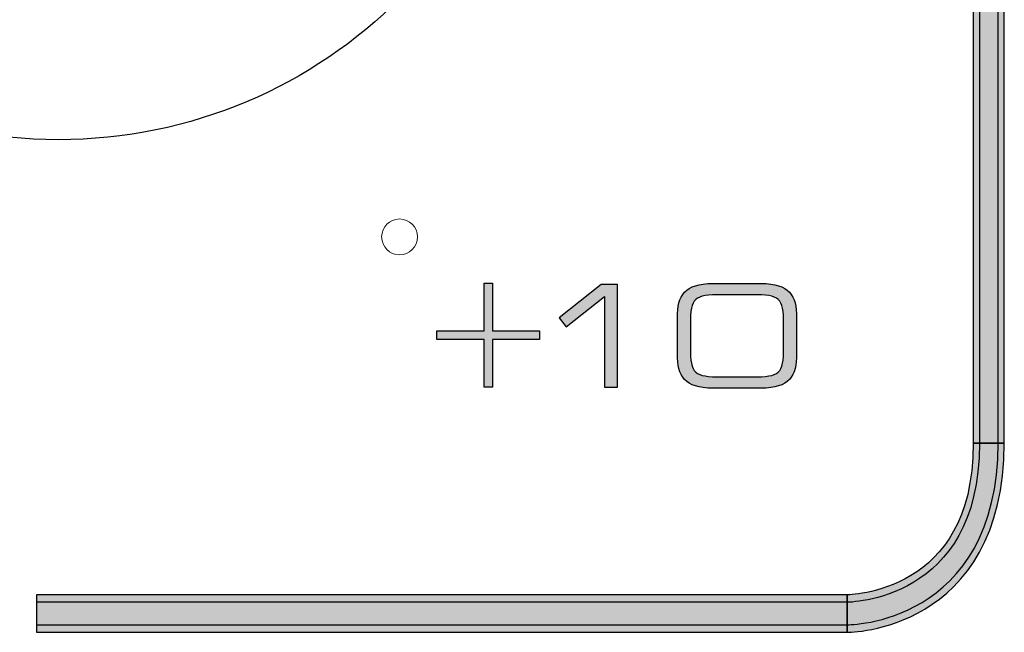
# Model space of a CAD drawing. Units: millimetres. Extents: x -947 to 680, y 488 to 1635.
# Drawn here: x -360 to -346, y 1236 to 1244 of the extents above; entities that cross this region are included whole.
import ezdxf

# ---------------------------------------------------------------- set-up
doc = ezdxf.new("R2010")
doc.units = ezdxf.units.MM

msp = doc.modelspace()

# ---------------------------------------------------------------- hatches: boundary and pattern name
at = {"transparency": 33554687}
h = msp.add_hatch(color=256, dxfattribs=at)
h.dxf.hatch_style = 2
edge = h.paths.add_edge_path()
edge.add_spline(control_points=[(-352.395, 1264.478), (-352.395, 1264.478), (-348.572, 1264.478), (-348.572, 1264.478), (-348.572, 1264.478), (-348.572, 1263.954), (-348.572, 1263.954), (-348.572, 1263.954), (-352.395, 1263.954), (-352.395, 1263.954), (-352.395, 1263.954), (-352.395, 1264.478), (-352.395, 1264.478)], knot_values=[0, 0, 0, 0, 1, 1, 1, 2, 2, 2, 3, 3, 3, 4, 4, 4, 4], degree=3, periodic=0)
edge = h.paths.add_edge_path()
edge.add_spline(control_points=[(-348.572, 1263.954), (-348.572, 1263.954), (-348.572, 1264.478), (-348.572, 1264.478), (-348.572, 1264.478), (-348.572, 1264.478), (-348.572, 1264.478), (-348.572, 1264.478), (-348.378, 1264.47), (-348.378, 1264.47), (-348.378, 1264.47), (-348.195, 1264.449), (-348.195, 1264.449), (-348.195, 1264.449), (-348.023, 1264.413), (-348.023, 1264.413), (-348.023, 1264.413), (-347.86, 1264.366), (-347.86, 1264.366), (-347.86, 1264.366), (-347.708, 1264.306), (-347.708, 1264.306), (-347.708, 1264.306), (-347.565, 1264.234), (-347.565, 1264.234), (-347.565, 1264.234), (-347.432, 1264.153), (-347.432, 1264.153), (-347.432, 1264.153), (-347.309, 1264.063), (-347.309, 1264.063), (-347.309, 1264.063), (-347.196, 1263.964), (-347.196, 1263.964), (-347.196, 1263.964), (-347.092, 1263.859), (-347.092, 1263.859), (-347.092, 1263.859), (-346.997, 1263.747), (-346.997, 1263.747), (-346.997, 1263.747), (-346.911, 1263.632), (-346.911, 1263.632), (-346.911, 1263.632), (-346.834, 1263.513), (-346.834, 1263.513), (-346.834, 1263.513), (-346.765, 1263.391), (-346.765, 1263.391), (-346.765, 1263.391), (-346.703, 1263.268), (-346.703, 1263.268), (-346.703, 1263.268), (-346.648, 1263.145), (-346.648, 1263.145), (-346.648, 1263.145), (-346.6, 1263.022), (-346.6, 1263.022), (-346.6, 1263.022), (-346.559, 1262.901), (-346.559, 1262.901), (-346.559, 1262.901), (-346.522, 1262.782), (-346.522, 1262.782), (-346.522, 1262.782), (-346.491, 1262.666), (-346.491, 1262.666), (-346.491, 1262.666), (-346.465, 1262.555), (-346.465, 1262.555), (-346.465, 1262.555), (-346.444, 1262.449), (-346.444, 1262.449), (-346.444, 1262.449), (-346.426, 1262.348), (-346.426, 1262.348), (-346.426, 1262.348), (-346.412, 1262.253), (-346.412, 1262.253), (-346.412, 1262.253), (-346.401, 1262.167), (-346.401, 1262.167), (-346.401, 1262.167), (-346.392, 1262.089), (-346.392, 1262.089), (-346.392, 1262.089), (-346.386, 1262.019), (-346.386, 1262.019), (-346.386, 1262.019), (-346.382, 1261.959), (-346.382, 1261.959), (-346.382, 1261.959), (-346.38, 1261.911), (-346.38, 1261.911), (-346.38, 1261.911), (-346.379, 1261.876), (-346.379, 1261.876), (-346.379, 1261.876), (-346.378, 1261.853), (-346.378, 1261.853), (-346.378, 1261.853), (-346.378, 1261.839), (-346.378, 1261.839), (-346.378, 1261.839), (-346.812, 1261.839), (-346.812, 1261.839), (-346.812, 1261.839), (-346.812, 1261.838), (-346.812, 1261.838), (-346.812, 1261.838), (-346.812, 1261.855), (-346.812, 1261.855), (-346.812, 1261.855), (-346.814, 1261.884), (-346.814, 1261.884), (-346.814, 1261.884), (-346.815, 1261.923), (-346.815, 1261.923), (-346.815, 1261.923), (-346.819, 1261.97), (-346.819, 1261.97), (-346.819, 1261.97), (-346.824, 1262.027), (-346.824, 1262.027), (-346.824, 1262.027), (-346.831, 1262.094), (-346.831, 1262.094), (-346.831, 1262.094), (-346.84, 1262.167), (-346.84, 1262.167), (-346.84, 1262.167), (-346.852, 1262.247), (-346.852, 1262.247), (-346.852, 1262.247), (-346.867, 1262.332), (-346.867, 1262.332), (-346.867, 1262.332), (-346.886, 1262.422), (-346.886, 1262.422), (-346.886, 1262.422), (-346.907, 1262.516), (-346.907, 1262.516), (-346.907, 1262.516), (-346.933, 1262.612), (-346.933, 1262.612), (-346.933, 1262.612), (-346.963, 1262.71), (-346.963, 1262.71), (-346.963, 1262.71), (-346.997, 1262.81), (-346.997, 1262.81), (-346.997, 1262.81), (-347.036, 1262.91), (-347.036, 1262.91), (-347.036, 1262.91), (-347.08, 1263.009), (-347.08, 1263.009), (-347.08, 1263.009), (-347.129, 1263.107), (-347.129, 1263.107), (-347.129, 1263.107), (-347.184, 1263.203), (-347.184, 1263.203), (-347.184, 1263.203), (-347.244, 1263.296), (-347.244, 1263.296), (-347.244, 1263.296), (-347.31, 1263.385), (-347.31, 1263.385), (-347.31, 1263.385), (-347.383, 1263.471), (-347.383, 1263.471), (-347.383, 1263.471), (-347.463, 1263.551), (-347.463, 1263.551), (-347.463, 1263.551), (-347.549, 1263.627), (-347.549, 1263.627), (-347.549, 1263.627), (-347.643, 1263.696), (-347.643, 1263.696), (-347.643, 1263.696), (-347.746, 1263.759), (-347.746, 1263.759), (-347.746, 1263.759), (-347.857, 1263.815), (-347.857, 1263.815), (-347.857, 1263.815), (-347.979, 1263.862), (-347.979, 1263.862), (-347.979, 1263.862), (-348.11, 1263.901), (-348.11, 1263.901), (-348.11, 1263.901), (-348.252, 1263.93), (-348.252, 1263.93), (-348.252, 1263.93), (-348.406, 1263.948), (-348.406, 1263.948), (-348.406, 1263.948), (-348.572, 1263.954), (-348.572, 1263.954), (-348.572, 1263.954), (-348.572, 1263.954), (-348.572, 1263.954), (-348.572, 1263.954), (-348.572, 1263.954), (-348.572, 1263.954)], knot_values=[0, 0, 0, 0, 1, 1, 1, 2, 2, 2, 3, 3, 3, 4, 4, 4, 5, 5, 5, 6, 6, 6, 7, 7, 7, 8, 8, 8, 9, 9, 9, 10, 10, 10, 11, 11, 11, 12, 12, 12, 13, 13, 13, 14, 14, 14, 15, 15, 15, 16, 16, 16, 17, 17, 17, 18, 18, 18, 19, 19, 19, 20, 20, 20, 21, 21, 21, 22, 22, 22, 23, 23, 23, 24, 24, 24, 25, 25, 25, 26, 26, 26, 27, 27, 27, 28, 28, 28, 29, 29, 29, 30, 30, 30, 31, 31, 31, 32, 32, 32, 33, 33, 33, 34, 34, 34, 35, 35, 35, 36, 36, 36, 37, 37, 37, 38, 38, 38, 39, 39, 39, 40, 40, 40, 41, 41, 41, 42, 42, 42, 43, 43, 43, 44, 44, 44, 45, 45, 45, 46, 46, 46, 47, 47, 47, 48, 48, 48, 49, 49, 49, 50, 50, 50, 51, 51, 51, 52, 52, 52, 53, 53, 53, 54, 54, 54, 55, 55, 55, 56, 56, 56, 57, 57, 57, 58, 58, 58, 59, 59, 59, 60, 60, 60, 61, 61, 61, 62, 62, 62, 63, 63, 63, 64, 64, 64, 65, 65, 65, 66, 66, 66, 67, 67, 67, 68, 68, 68, 69, 69, 69, 69], degree=3, periodic=0)
edge = h.paths.add_edge_path()
edge.add_spline(control_points=[(-346.378, 1261.839), (-346.378, 1261.839), (-346.378, 1238.456), (-346.378, 1238.456), (-346.378, 1238.456), (-346.812, 1238.456), (-346.812, 1238.456), (-346.812, 1238.456), (-346.812, 1261.839), (-346.812, 1261.839), (-346.812, 1261.839), (-346.378, 1261.839), (-346.378, 1261.839), (-346.378, 1261.839), (-346.378, 1261.839), (-346.378, 1261.839)], knot_values=[0, 0, 0, 0, 1, 1, 1, 2, 2, 2, 3, 3, 3, 4, 4, 4, 5, 5, 5, 5], degree=3, periodic=0)
edge = h.paths.add_edge_path()
edge.add_spline(control_points=[(-346.812, 1238.456), (-346.812, 1238.456), (-346.378, 1238.456), (-346.378, 1238.456), (-346.378, 1238.456), (-346.378, 1238.456), (-346.378, 1238.456), (-346.378, 1238.456), (-346.384, 1238.224), (-346.384, 1238.224), (-346.384, 1238.224), (-346.402, 1238.003), (-346.402, 1238.003), (-346.402, 1238.003), (-346.431, 1237.796), (-346.431, 1237.796), (-346.431, 1237.796), (-346.471, 1237.6), (-346.471, 1237.6), (-346.471, 1237.6), (-346.522, 1237.416), (-346.522, 1237.416), (-346.522, 1237.416), (-346.58, 1237.245), (-346.58, 1237.245), (-346.58, 1237.245), (-346.648, 1237.085), (-346.648, 1237.085), (-346.648, 1237.085), (-346.724, 1236.937), (-346.724, 1236.937), (-346.724, 1236.937), (-346.805, 1236.801), (-346.805, 1236.801), (-346.805, 1236.801), (-346.893, 1236.676), (-346.893, 1236.676), (-346.893, 1236.676), (-346.985, 1236.562), (-346.985, 1236.562), (-346.985, 1236.562), (-347.082, 1236.458), (-347.082, 1236.458), (-347.082, 1236.458), (-347.181, 1236.365), (-347.181, 1236.365), (-347.181, 1236.365), (-347.282, 1236.282), (-347.282, 1236.282), (-347.282, 1236.282), (-347.384, 1236.208), (-347.384, 1236.208), (-347.384, 1236.208), (-347.486, 1236.142), (-347.486, 1236.142), (-347.486, 1236.142), (-347.588, 1236.084), (-347.588, 1236.084), (-347.588, 1236.084), (-347.689, 1236.034), (-347.689, 1236.034), (-347.689, 1236.034), (-347.788, 1235.991), (-347.788, 1235.991), (-347.788, 1235.991), (-347.884, 1235.954), (-347.884, 1235.954), (-347.884, 1235.954), (-347.976, 1235.922), (-347.976, 1235.922), (-347.976, 1235.922), (-348.065, 1235.896), (-348.065, 1235.896), (-348.065, 1235.896), (-348.149, 1235.875), (-348.149, 1235.875), (-348.149, 1235.875), (-348.227, 1235.858), (-348.227, 1235.858), (-348.227, 1235.858), (-348.299, 1235.845), (-348.299, 1235.845), (-348.299, 1235.845), (-348.364, 1235.835), (-348.364, 1235.835), (-348.364, 1235.835), (-348.422, 1235.828), (-348.422, 1235.828), (-348.422, 1235.828), (-348.471, 1235.823), (-348.471, 1235.823), (-348.471, 1235.823), (-348.511, 1235.82), (-348.511, 1235.82), (-348.511, 1235.82), (-348.541, 1235.818), (-348.541, 1235.818), (-348.541, 1235.818), (-348.561, 1235.817), (-348.561, 1235.817), (-348.561, 1235.817), (-348.572, 1235.817), (-348.572, 1235.817), (-348.572, 1235.817), (-348.572, 1236.341), (-348.572, 1236.341), (-348.572, 1236.341), (-348.571, 1236.34), (-348.571, 1236.34), (-348.571, 1236.34), (-348.558, 1236.341), (-348.558, 1236.341), (-348.558, 1236.341), (-348.535, 1236.342), (-348.535, 1236.342), (-348.535, 1236.342), (-348.503, 1236.344), (-348.503, 1236.344), (-348.503, 1236.344), (-348.462, 1236.349), (-348.462, 1236.349), (-348.462, 1236.349), (-348.414, 1236.355), (-348.414, 1236.355), (-348.414, 1236.355), (-348.36, 1236.363), (-348.36, 1236.363), (-348.36, 1236.363), (-348.299, 1236.374), (-348.299, 1236.374), (-348.299, 1236.374), (-348.233, 1236.388), (-348.233, 1236.388), (-348.233, 1236.388), (-348.162, 1236.406), (-348.162, 1236.406), (-348.162, 1236.406), (-348.087, 1236.429), (-348.087, 1236.429), (-348.087, 1236.429), (-348.009, 1236.455), (-348.009, 1236.455), (-348.009, 1236.455), (-347.929, 1236.486), (-347.929, 1236.486), (-347.929, 1236.486), (-347.847, 1236.522), (-347.847, 1236.522), (-347.847, 1236.522), (-347.764, 1236.563), (-347.764, 1236.563), (-347.764, 1236.563), (-347.681, 1236.61), (-347.681, 1236.61), (-347.681, 1236.61), (-347.598, 1236.663), (-347.598, 1236.663), (-347.598, 1236.663), (-347.517, 1236.722), (-347.517, 1236.722), (-347.517, 1236.722), (-347.437, 1236.788), (-347.437, 1236.788), (-347.437, 1236.788), (-347.36, 1236.86), (-347.36, 1236.86), (-347.36, 1236.86), (-347.285, 1236.94), (-347.285, 1236.94), (-347.285, 1236.94), (-347.214, 1237.028), (-347.214, 1237.028), (-347.214, 1237.028), (-347.148, 1237.123), (-347.148, 1237.123), (-347.148, 1237.123), (-347.085, 1237.227), (-347.085, 1237.227), (-347.085, 1237.227), (-347.027, 1237.34), (-347.027, 1237.34), (-347.027, 1237.34), (-346.975, 1237.464), (-346.975, 1237.464), (-346.975, 1237.464), (-346.929, 1237.598), (-346.929, 1237.598), (-346.929, 1237.598), (-346.889, 1237.743), (-346.889, 1237.743), (-346.889, 1237.743), (-346.857, 1237.902), (-346.857, 1237.902), (-346.857, 1237.902), (-346.833, 1238.072), (-346.833, 1238.072), (-346.833, 1238.072), (-346.818, 1238.257), (-346.818, 1238.257), (-346.818, 1238.257), (-346.812, 1238.456), (-346.812, 1238.456), (-346.812, 1238.456), (-346.812, 1238.456), (-346.812, 1238.456), (-346.812, 1238.456), (-346.812, 1238.456), (-346.812, 1238.456)], knot_values=[0, 0, 0, 0, 1, 1, 1, 2, 2, 2, 3, 3, 3, 4, 4, 4, 5, 5, 5, 6, 6, 6, 7, 7, 7, 8, 8, 8, 9, 9, 9, 10, 10, 10, 11, 11, 11, 12, 12, 12, 13, 13, 13, 14, 14, 14, 15, 15, 15, 16, 16, 16, 17, 17, 17, 18, 18, 18, 19, 19, 19, 20, 20, 20, 21, 21, 21, 22, 22, 22, 23, 23, 23, 24, 24, 24, 25, 25, 25, 26, 26, 26, 27, 27, 27, 28, 28, 28, 29, 29, 29, 30, 30, 30, 31, 31, 31, 32, 32, 32, 33, 33, 33, 34, 34, 34, 35, 35, 35, 36, 36, 36, 37, 37, 37, 38, 38, 38, 39, 39, 39, 40, 40, 40, 41, 41, 41, 42, 42, 42, 43, 43, 43, 44, 44, 44, 45, 45, 45, 46, 46, 46, 47, 47, 47, 48, 48, 48, 49, 49, 49, 50, 50, 50, 51, 51, 51, 52, 52, 52, 53, 53, 53, 54, 54, 54, 55, 55, 55, 56, 56, 56, 57, 57, 57, 58, 58, 58, 59, 59, 59, 60, 60, 60, 61, 61, 61, 62, 62, 62, 63, 63, 63, 64, 64, 64, 65, 65, 65, 66, 66, 66, 67, 67, 67, 68, 68, 68, 69, 69, 69, 69], degree=3, periodic=0)
edge = h.paths.add_edge_path()
edge.add_spline(control_points=[(-348.572, 1235.817), (-348.572, 1235.817), (-359.889, 1235.817), (-359.889, 1235.817), (-359.889, 1235.817), (-359.889, 1236.341), (-359.889, 1236.341), (-359.889, 1236.341), (-348.572, 1236.341), (-348.572, 1236.341), (-348.572, 1236.341), (-348.572, 1236.341), (-348.572, 1236.341), (-348.572, 1236.341), (-348.572, 1235.817), (-348.572, 1235.817), (-348.572, 1235.817), (-348.572, 1235.817), (-348.572, 1235.817)], knot_values=[0, 0, 0, 0, 1, 1, 1, 2, 2, 2, 3, 3, 3, 4, 4, 4, 5, 5, 5, 6, 6, 6, 6], degree=3, periodic=0)
h = msp.add_hatch(color=256, dxfattribs=at)
h.dxf.hatch_style = 2
edge = h.paths.add_edge_path()
edge.add_spline(control_points=[(-352.395, 1264.374), (-352.395, 1264.374), (-348.572, 1264.374), (-348.572, 1264.374), (-348.572, 1264.374), (-348.572, 1264.059), (-348.572, 1264.059), (-348.572, 1264.059), (-352.395, 1264.059), (-352.395, 1264.059), (-352.395, 1264.059), (-352.395, 1264.374), (-352.395, 1264.374)], knot_values=[0, 0, 0, 0, 1, 1, 1, 2, 2, 2, 3, 3, 3, 4, 4, 4, 4], degree=3, periodic=0)
edge = h.paths.add_edge_path()
edge.add_spline(control_points=[(-348.572, 1264.059), (-348.572, 1264.059), (-348.572, 1264.374), (-348.572, 1264.374), (-348.572, 1264.374), (-348.572, 1264.374), (-348.572, 1264.374), (-348.572, 1264.374), (-348.384, 1264.366), (-348.384, 1264.366), (-348.384, 1264.366), (-348.207, 1264.345), (-348.207, 1264.345), (-348.207, 1264.345), (-348.04, 1264.311), (-348.04, 1264.311), (-348.04, 1264.311), (-347.884, 1264.265), (-347.884, 1264.265), (-347.884, 1264.265), (-347.737, 1264.208), (-347.737, 1264.208), (-347.737, 1264.208), (-347.601, 1264.14), (-347.601, 1264.14), (-347.601, 1264.14), (-347.474, 1264.062), (-347.474, 1264.062), (-347.474, 1264.062), (-347.357, 1263.976), (-347.357, 1263.976), (-347.357, 1263.976), (-347.249, 1263.882), (-347.249, 1263.882), (-347.249, 1263.882), (-347.15, 1263.781), (-347.15, 1263.781), (-347.15, 1263.781), (-347.06, 1263.675), (-347.06, 1263.675), (-347.06, 1263.675), (-346.978, 1263.565), (-346.978, 1263.565), (-346.978, 1263.565), (-346.904, 1263.451), (-346.904, 1263.451), (-346.904, 1263.451), (-346.837, 1263.334), (-346.837, 1263.334), (-346.837, 1263.334), (-346.778, 1263.217), (-346.778, 1263.217), (-346.778, 1263.217), (-346.725, 1263.098), (-346.725, 1263.098), (-346.725, 1263.098), (-346.679, 1262.98), (-346.679, 1262.98), (-346.679, 1262.98), (-346.639, 1262.863), (-346.639, 1262.863), (-346.639, 1262.863), (-346.604, 1262.748), (-346.604, 1262.748), (-346.604, 1262.748), (-346.574, 1262.636), (-346.574, 1262.636), (-346.574, 1262.636), (-346.549, 1262.529), (-346.549, 1262.529), (-346.549, 1262.529), (-346.528, 1262.426), (-346.528, 1262.426), (-346.528, 1262.426), (-346.511, 1262.328), (-346.511, 1262.328), (-346.511, 1262.328), (-346.497, 1262.236), (-346.497, 1262.236), (-346.497, 1262.236), (-346.487, 1262.152), (-346.487, 1262.152), (-346.487, 1262.152), (-346.479, 1262.077), (-346.479, 1262.077), (-346.479, 1262.077), (-346.472, 1262.01), (-346.472, 1262.01), (-346.472, 1262.01), (-346.469, 1261.952), (-346.469, 1261.952), (-346.469, 1261.952), (-346.466, 1261.906), (-346.466, 1261.906), (-346.466, 1261.906), (-346.465, 1261.872), (-346.465, 1261.872), (-346.465, 1261.872), (-346.465, 1261.85), (-346.465, 1261.85), (-346.465, 1261.85), (-346.465, 1261.839), (-346.465, 1261.839), (-346.465, 1261.839), (-346.725, 1261.839), (-346.725, 1261.839), (-346.725, 1261.839), (-346.725, 1261.841), (-346.725, 1261.841), (-346.725, 1261.841), (-346.726, 1261.859), (-346.726, 1261.859), (-346.726, 1261.859), (-346.727, 1261.889), (-346.727, 1261.889), (-346.727, 1261.889), (-346.729, 1261.93), (-346.729, 1261.93), (-346.729, 1261.93), (-346.733, 1261.98), (-346.733, 1261.98), (-346.733, 1261.98), (-346.738, 1262.039), (-346.738, 1262.039), (-346.738, 1262.039), (-346.745, 1262.108), (-346.745, 1262.108), (-346.745, 1262.108), (-346.755, 1262.184), (-346.755, 1262.184), (-346.755, 1262.184), (-346.767, 1262.267), (-346.767, 1262.267), (-346.767, 1262.267), (-346.782, 1262.355), (-346.782, 1262.355), (-346.782, 1262.355), (-346.802, 1262.448), (-346.802, 1262.448), (-346.802, 1262.448), (-346.824, 1262.546), (-346.824, 1262.546), (-346.824, 1262.546), (-346.851, 1262.646), (-346.851, 1262.646), (-346.851, 1262.646), (-346.882, 1262.748), (-346.882, 1262.748), (-346.882, 1262.748), (-346.918, 1262.852), (-346.918, 1262.852), (-346.918, 1262.852), (-346.959, 1262.957), (-346.959, 1262.957), (-346.959, 1262.957), (-347.005, 1263.061), (-347.005, 1263.061), (-347.005, 1263.061), (-347.057, 1263.164), (-347.057, 1263.164), (-347.057, 1263.164), (-347.114, 1263.265), (-347.114, 1263.265), (-347.114, 1263.265), (-347.178, 1263.363), (-347.178, 1263.363), (-347.178, 1263.363), (-347.248, 1263.458), (-347.248, 1263.458), (-347.248, 1263.458), (-347.325, 1263.548), (-347.325, 1263.548), (-347.325, 1263.548), (-347.409, 1263.634), (-347.409, 1263.634), (-347.409, 1263.634), (-347.501, 1263.714), (-347.501, 1263.714), (-347.501, 1263.714), (-347.601, 1263.787), (-347.601, 1263.787), (-347.601, 1263.787), (-347.71, 1263.854), (-347.71, 1263.854), (-347.71, 1263.854), (-347.828, 1263.912), (-347.828, 1263.912), (-347.828, 1263.912), (-347.955, 1263.963), (-347.955, 1263.963), (-347.955, 1263.963), (-348.093, 1264.003), (-348.093, 1264.003), (-348.093, 1264.003), (-348.241, 1264.033), (-348.241, 1264.033), (-348.241, 1264.033), (-348.401, 1264.052), (-348.401, 1264.052), (-348.401, 1264.052), (-348.572, 1264.059), (-348.572, 1264.059), (-348.572, 1264.059), (-348.572, 1264.059), (-348.572, 1264.059), (-348.572, 1264.059), (-348.572, 1264.059), (-348.572, 1264.059)], knot_values=[0, 0, 0, 0, 1, 1, 1, 2, 2, 2, 3, 3, 3, 4, 4, 4, 5, 5, 5, 6, 6, 6, 7, 7, 7, 8, 8, 8, 9, 9, 9, 10, 10, 10, 11, 11, 11, 12, 12, 12, 13, 13, 13, 14, 14, 14, 15, 15, 15, 16, 16, 16, 17, 17, 17, 18, 18, 18, 19, 19, 19, 20, 20, 20, 21, 21, 21, 22, 22, 22, 23, 23, 23, 24, 24, 24, 25, 25, 25, 26, 26, 26, 27, 27, 27, 28, 28, 28, 29, 29, 29, 30, 30, 30, 31, 31, 31, 32, 32, 32, 33, 33, 33, 34, 34, 34, 35, 35, 35, 36, 36, 36, 37, 37, 37, 38, 38, 38, 39, 39, 39, 40, 40, 40, 41, 41, 41, 42, 42, 42, 43, 43, 43, 44, 44, 44, 45, 45, 45, 46, 46, 46, 47, 47, 47, 48, 48, 48, 49, 49, 49, 50, 50, 50, 51, 51, 51, 52, 52, 52, 53, 53, 53, 54, 54, 54, 55, 55, 55, 56, 56, 56, 57, 57, 57, 58, 58, 58, 59, 59, 59, 60, 60, 60, 61, 61, 61, 62, 62, 62, 63, 63, 63, 64, 64, 64, 65, 65, 65, 66, 66, 66, 67, 67, 67, 68, 68, 68, 69, 69, 69, 69], degree=3, periodic=0)
edge = h.paths.add_edge_path()
edge.add_spline(control_points=[(-346.465, 1261.839), (-346.465, 1261.839), (-346.465, 1238.456), (-346.465, 1238.456), (-346.465, 1238.456), (-346.726, 1238.456), (-346.726, 1238.456), (-346.726, 1238.456), (-346.725, 1261.839), (-346.725, 1261.839), (-346.725, 1261.839), (-346.465, 1261.839), (-346.465, 1261.839), (-346.465, 1261.839), (-346.465, 1261.839), (-346.465, 1261.839)], knot_values=[0, 0, 0, 0, 1, 1, 1, 2, 2, 2, 3, 3, 3, 4, 4, 4, 5, 5, 5, 5], degree=3, periodic=0)
edge = h.paths.add_edge_path()
edge.add_spline(control_points=[(-346.726, 1238.456), (-346.726, 1238.456), (-346.465, 1238.456), (-346.465, 1238.456), (-346.465, 1238.456), (-346.465, 1238.456), (-346.465, 1238.456), (-346.465, 1238.456), (-346.47, 1238.23), (-346.47, 1238.23), (-346.47, 1238.23), (-346.488, 1238.017), (-346.488, 1238.017), (-346.488, 1238.017), (-346.516, 1237.817), (-346.516, 1237.817), (-346.516, 1237.817), (-346.555, 1237.628), (-346.555, 1237.628), (-346.555, 1237.628), (-346.603, 1237.452), (-346.603, 1237.452), (-346.603, 1237.452), (-346.659, 1237.288), (-346.659, 1237.288), (-346.659, 1237.288), (-346.724, 1237.136), (-346.724, 1237.136), (-346.724, 1237.136), (-346.795, 1236.994), (-346.795, 1236.994), (-346.795, 1236.994), (-346.874, 1236.865), (-346.874, 1236.865), (-346.874, 1236.865), (-346.957, 1236.746), (-346.957, 1236.746), (-346.957, 1236.746), (-347.045, 1236.637), (-347.045, 1236.637), (-347.045, 1236.637), (-347.137, 1236.538), (-347.137, 1236.538), (-347.137, 1236.538), (-347.232, 1236.45), (-347.232, 1236.45), (-347.232, 1236.45), (-347.329, 1236.37), (-347.329, 1236.37), (-347.329, 1236.37), (-347.427, 1236.299), (-347.427, 1236.299), (-347.427, 1236.299), (-347.525, 1236.235), (-347.525, 1236.235), (-347.525, 1236.235), (-347.623, 1236.18), (-347.623, 1236.18), (-347.623, 1236.18), (-347.721, 1236.131), (-347.721, 1236.131), (-347.721, 1236.131), (-347.816, 1236.09), (-347.816, 1236.09), (-347.816, 1236.09), (-347.909, 1236.054), (-347.909, 1236.054), (-347.909, 1236.054), (-347.998, 1236.023), (-347.998, 1236.023), (-347.998, 1236.023), (-348.084, 1235.998), (-348.084, 1235.998), (-348.084, 1235.998), (-348.165, 1235.977), (-348.165, 1235.977), (-348.165, 1235.977), (-348.241, 1235.961), (-348.241, 1235.961), (-348.241, 1235.961), (-348.311, 1235.948), (-348.311, 1235.948), (-348.311, 1235.948), (-348.374, 1235.938), (-348.374, 1235.938), (-348.374, 1235.938), (-348.43, 1235.932), (-348.43, 1235.932), (-348.43, 1235.932), (-348.477, 1235.927), (-348.477, 1235.927), (-348.477, 1235.927), (-348.516, 1235.924), (-348.516, 1235.924), (-348.516, 1235.924), (-348.544, 1235.922), (-348.544, 1235.922), (-348.544, 1235.922), (-348.563, 1235.922), (-348.563, 1235.922), (-348.563, 1235.922), (-348.572, 1235.921), (-348.572, 1235.921), (-348.572, 1235.921), (-348.572, 1236.236), (-348.572, 1236.236), (-348.572, 1236.236), (-348.569, 1236.236), (-348.569, 1236.236), (-348.569, 1236.236), (-348.555, 1236.237), (-348.555, 1236.237), (-348.555, 1236.237), (-348.53, 1236.238), (-348.53, 1236.238), (-348.53, 1236.238), (-348.496, 1236.24), (-348.496, 1236.24), (-348.496, 1236.24), (-348.454, 1236.245), (-348.454, 1236.245), (-348.454, 1236.245), (-348.405, 1236.251), (-348.405, 1236.251), (-348.405, 1236.251), (-348.348, 1236.259), (-348.348, 1236.259), (-348.348, 1236.259), (-348.284, 1236.271), (-348.284, 1236.271), (-348.284, 1236.271), (-348.216, 1236.286), (-348.216, 1236.286), (-348.216, 1236.286), (-348.142, 1236.305), (-348.142, 1236.305), (-348.142, 1236.305), (-348.065, 1236.327), (-348.065, 1236.327), (-348.065, 1236.327), (-347.984, 1236.355), (-347.984, 1236.355), (-347.984, 1236.355), (-347.9, 1236.387), (-347.9, 1236.387), (-347.9, 1236.387), (-347.815, 1236.425), (-347.815, 1236.425), (-347.815, 1236.425), (-347.729, 1236.467), (-347.729, 1236.467), (-347.729, 1236.467), (-347.642, 1236.516), (-347.642, 1236.516), (-347.642, 1236.516), (-347.555, 1236.572), (-347.555, 1236.572), (-347.555, 1236.572), (-347.47, 1236.634), (-347.47, 1236.634), (-347.47, 1236.634), (-347.386, 1236.703), (-347.386, 1236.703), (-347.386, 1236.703), (-347.304, 1236.78), (-347.304, 1236.78), (-347.304, 1236.78), (-347.226, 1236.865), (-347.226, 1236.865), (-347.226, 1236.865), (-347.15, 1236.957), (-347.15, 1236.957), (-347.15, 1236.957), (-347.079, 1237.059), (-347.079, 1237.059), (-347.079, 1237.059), (-347.013, 1237.169), (-347.013, 1237.169), (-347.013, 1237.169), (-346.952, 1237.29), (-346.952, 1237.29), (-346.952, 1237.29), (-346.896, 1237.42), (-346.896, 1237.42), (-346.896, 1237.42), (-346.847, 1237.562), (-346.847, 1237.562), (-346.847, 1237.562), (-346.806, 1237.715), (-346.806, 1237.715), (-346.806, 1237.715), (-346.772, 1237.88), (-346.772, 1237.88), (-346.772, 1237.88), (-346.747, 1238.059), (-346.747, 1238.059), (-346.747, 1238.059), (-346.731, 1238.251), (-346.731, 1238.251), (-346.731, 1238.251), (-346.726, 1238.456), (-346.726, 1238.456), (-346.726, 1238.456), (-346.726, 1238.456), (-346.726, 1238.456), (-346.726, 1238.456), (-346.726, 1238.456), (-346.726, 1238.456)], knot_values=[0, 0, 0, 0, 1, 1, 1, 2, 2, 2, 3, 3, 3, 4, 4, 4, 5, 5, 5, 6, 6, 6, 7, 7, 7, 8, 8, 8, 9, 9, 9, 10, 10, 10, 11, 11, 11, 12, 12, 12, 13, 13, 13, 14, 14, 14, 15, 15, 15, 16, 16, 16, 17, 17, 17, 18, 18, 18, 19, 19, 19, 20, 20, 20, 21, 21, 21, 22, 22, 22, 23, 23, 23, 24, 24, 24, 25, 25, 25, 26, 26, 26, 27, 27, 27, 28, 28, 28, 29, 29, 29, 30, 30, 30, 31, 31, 31, 32, 32, 32, 33, 33, 33, 34, 34, 34, 35, 35, 35, 36, 36, 36, 37, 37, 37, 38, 38, 38, 39, 39, 39, 40, 40, 40, 41, 41, 41, 42, 42, 42, 43, 43, 43, 44, 44, 44, 45, 45, 45, 46, 46, 46, 47, 47, 47, 48, 48, 48, 49, 49, 49, 50, 50, 50, 51, 51, 51, 52, 52, 52, 53, 53, 53, 54, 54, 54, 55, 55, 55, 56, 56, 56, 57, 57, 57, 58, 58, 58, 59, 59, 59, 60, 60, 60, 61, 61, 61, 62, 62, 62, 63, 63, 63, 64, 64, 64, 65, 65, 65, 66, 66, 66, 67, 67, 67, 68, 68, 68, 69, 69, 69, 69], degree=3, periodic=0)
edge = h.paths.add_edge_path()
edge.add_spline(control_points=[(-348.572, 1235.921), (-348.572, 1235.921), (-359.889, 1235.921), (-359.889, 1235.921), (-359.889, 1235.921), (-359.889, 1236.236), (-359.889, 1236.236), (-359.889, 1236.236), (-348.572, 1236.236), (-348.572, 1236.236), (-348.572, 1236.236), (-348.572, 1236.236), (-348.572, 1236.236), (-348.572, 1236.236), (-348.572, 1235.921), (-348.572, 1235.921), (-348.572, 1235.921), (-348.572, 1235.921), (-348.572, 1235.921)], knot_values=[0, 0, 0, 0, 1, 1, 1, 2, 2, 2, 3, 3, 3, 4, 4, 4, 5, 5, 5, 6, 6, 6, 6], degree=3, periodic=0)
h = msp.add_hatch(color=256, dxfattribs=at)
h.dxf.hatch_style = 2
h.paths.add_polyline_path([(-353.524, 1240.693), (-353.524, 1240.025), (-352.868, 1240.025), (-352.868, 1239.907), (-353.524, 1239.907), (-353.524, 1239.238), (-353.641, 1239.238), (-353.641, 1239.907), (-354.298, 1239.907), (-354.298, 1240.025), (-353.641, 1240.025), (-353.641, 1240.693)])
msp.add_hatch(color=256, dxfattribs=at).paths.add_polyline_path([(-351.959, 1239.242), (-351.777, 1239.242), (-351.777, 1240.673), (-352.005, 1240.673), (-352.594, 1240.207), (-352.495, 1240.082), (-351.959, 1240.507)])
msp.add_hatch(color=256, dxfattribs=at).paths.add_polyline_path([(-351.959, 1239.242), (-351.777, 1239.242), (-351.777, 1240.673), (-352.005, 1240.673), (-352.594, 1240.207), (-352.495, 1240.082), (-351.959, 1240.507)])
h = msp.add_hatch(color=256, dxfattribs=at)
edge = h.paths.add_edge_path()
edge.add_spline(control_points=[(-349.459, 1239.795), (-349.459, 1239.423), (-349.515, 1239.384), (-349.894, 1239.384), (-349.894, 1239.384), (-350.325, 1239.384), (-350.325, 1239.384), (-350.704, 1239.384), (-350.76, 1239.423), (-350.76, 1239.795), (-350.76, 1239.795), (-350.76, 1240.12), (-350.76, 1240.12), (-350.76, 1240.492), (-350.704, 1240.53), (-350.325, 1240.53), (-350.325, 1240.53), (-349.894, 1240.53), (-349.894, 1240.53), (-349.515, 1240.53), (-349.459, 1240.492), (-349.459, 1240.12), (-349.459, 1240.12), (-349.459, 1239.795), (-349.459, 1239.795)], knot_values=[0, 0, 0, 0, 1, 1, 1, 2, 2, 2, 3, 3, 3, 4, 4, 4, 5, 5, 5, 6, 6, 6, 7, 7, 7, 8, 8, 8, 8], degree=3, periodic=0)
edge = h.paths.add_edge_path()
edge.add_spline(control_points=[(-350.942, 1239.705), (-350.942, 1239.394), (-350.837, 1239.226), (-350.449, 1239.226), (-350.449, 1239.226), (-349.77, 1239.226), (-349.77, 1239.226), (-349.382, 1239.226), (-349.277, 1239.394), (-349.277, 1239.705), (-349.277, 1239.705), (-349.277, 1240.21), (-349.277, 1240.21), (-349.277, 1240.521), (-349.382, 1240.688), (-349.77, 1240.688), (-349.77, 1240.688), (-350.449, 1240.688), (-350.449, 1240.688), (-350.837, 1240.688), (-350.942, 1240.521), (-350.942, 1240.21), (-350.942, 1240.21), (-350.942, 1239.705), (-350.942, 1239.705), (-350.942, 1239.705), (-350.942, 1239.705), (-350.942, 1239.705)], knot_values=[0, 0, 0, 0, 1, 1, 1, 2, 2, 2, 3, 3, 3, 4, 4, 4, 5, 5, 5, 6, 6, 6, 7, 7, 7, 8, 8, 8, 9, 9, 9, 9], degree=3, periodic=0)
h = msp.add_hatch(color=256, dxfattribs=at)
edge = h.paths.add_edge_path()
edge.add_spline(control_points=[(-349.459, 1239.795), (-349.459, 1239.423), (-349.515, 1239.384), (-349.894, 1239.384), (-349.894, 1239.384), (-350.325, 1239.384), (-350.325, 1239.384), (-350.704, 1239.384), (-350.76, 1239.423), (-350.76, 1239.795), (-350.76, 1239.795), (-350.76, 1240.12), (-350.76, 1240.12), (-350.76, 1240.492), (-350.704, 1240.53), (-350.325, 1240.53), (-350.325, 1240.53), (-349.894, 1240.53), (-349.894, 1240.53), (-349.515, 1240.53), (-349.459, 1240.492), (-349.459, 1240.12), (-349.459, 1240.12), (-349.459, 1239.795), (-349.459, 1239.795)], knot_values=[0, 0, 0, 0, 1, 1, 1, 2, 2, 2, 3, 3, 3, 4, 4, 4, 5, 5, 5, 6, 6, 6, 7, 7, 7, 8, 8, 8, 8], degree=3, periodic=0)
edge = h.paths.add_edge_path()
edge.add_spline(control_points=[(-350.942, 1239.705), (-350.942, 1239.394), (-350.837, 1239.226), (-350.449, 1239.226), (-350.449, 1239.226), (-349.77, 1239.226), (-349.77, 1239.226), (-349.382, 1239.226), (-349.277, 1239.394), (-349.277, 1239.705), (-349.277, 1239.705), (-349.277, 1240.21), (-349.277, 1240.21), (-349.277, 1240.521), (-349.382, 1240.688), (-349.77, 1240.688), (-349.77, 1240.688), (-350.449, 1240.688), (-350.449, 1240.688), (-350.837, 1240.688), (-350.942, 1240.521), (-350.942, 1240.21), (-350.942, 1240.21), (-350.942, 1239.705), (-350.942, 1239.705), (-350.942, 1239.705), (-350.942, 1239.705), (-350.942, 1239.705)], knot_values=[0, 0, 0, 0, 1, 1, 1, 2, 2, 2, 3, 3, 3, 4, 4, 4, 5, 5, 5, 6, 6, 6, 7, 7, 7, 8, 8, 8, 9, 9, 9, 9], degree=3, periodic=0)

# ---------------------------------------------------------------- linework, layer by layer
for points in [[(-353.524, 1240.693), (-353.524, 1240.025), (-352.868, 1240.025), (-352.868, 1239.907), (-353.524, 1239.907), (-353.524, 1239.238), (-353.641, 1239.238), (-353.641, 1239.907), (-354.298, 1239.907), (-354.298, 1240.025), (-353.641, 1240.025), (-353.641, 1240.693)], [(-351.959, 1239.242), (-351.777, 1239.242), (-351.777, 1240.673), (-352.005, 1240.673), (-352.594, 1240.207), (-352.495, 1240.082), (-351.959, 1240.507)], [(-351.959, 1239.242), (-351.777, 1239.242), (-351.777, 1240.673), (-352.005, 1240.673), (-352.594, 1240.207), (-352.495, 1240.082), (-351.959, 1240.507)]]:
    msp.add_lwpolyline(points, close=True)
for points, knots in [([(-346.378, 1261.839), (-346.378, 1261.839), (-346.378, 1238.456), (-346.378, 1238.456), (-346.378, 1238.456), (-346.812, 1238.456), (-346.812, 1238.456), (-346.812, 1238.456), (-346.812, 1261.839), (-346.812, 1261.839), (-346.812, 1261.839), (-346.378, 1261.839), (-346.378, 1261.839), (-346.378, 1261.839), (-346.378, 1261.839), (-346.378, 1261.839)], [0, 0, 0, 0, 1, 1, 1, 2, 2, 2, 3, 3, 3, 4, 4, 4, 5, 5, 5, 5]), ([(-346.465, 1261.839), (-346.465, 1261.839), (-346.465, 1238.456), (-346.465, 1238.456), (-346.465, 1238.456), (-346.726, 1238.456), (-346.726, 1238.456), (-346.726, 1238.456), (-346.725, 1261.839), (-346.725, 1261.839), (-346.725, 1261.839), (-346.465, 1261.839), (-346.465, 1261.839), (-346.465, 1261.839), (-346.465, 1261.839), (-346.465, 1261.839)], [0, 0, 0, 0, 1, 1, 1, 2, 2, 2, 3, 3, 3, 4, 4, 4, 5, 5, 5, 5]), ([(-359.582, 1242.695), (-355.855, 1242.695), (-352.833, 1245.715), (-352.833, 1249.443), (-352.833, 1253.17), (-355.855, 1256.192), (-359.582, 1256.192), (-363.309, 1256.192), (-366.33, 1253.17), (-366.33, 1249.443), (-366.33, 1245.715), (-363.309, 1242.695), (-359.582, 1242.695)], [0, 0, 0, 0, 1, 1, 1, 2, 2, 2, 3, 3, 3, 4, 4, 4, 4]), ([(-359.582, 1242.695), (-355.855, 1242.695), (-352.833, 1245.715), (-352.833, 1249.443), (-352.833, 1253.17), (-355.855, 1256.192), (-359.582, 1256.192), (-363.309, 1256.192), (-366.33, 1253.17), (-366.33, 1249.443), (-366.33, 1245.715), (-363.309, 1242.695), (-359.582, 1242.695)], [0, 0, 0, 0, 1, 1, 1, 2, 2, 2, 3, 3, 3, 4, 4, 4, 4]), ([(-350.942, 1239.705), (-350.942, 1239.394), (-350.837, 1239.226), (-350.449, 1239.226), (-350.449, 1239.226), (-349.77, 1239.226), (-349.77, 1239.226), (-349.382, 1239.226), (-349.277, 1239.394), (-349.277, 1239.705), (-349.277, 1239.705), (-349.277, 1240.21), (-349.277, 1240.21), (-349.277, 1240.521), (-349.382, 1240.688), (-349.77, 1240.688), (-349.77, 1240.688), (-350.449, 1240.688), (-350.449, 1240.688), (-350.837, 1240.688), (-350.942, 1240.521), (-350.942, 1240.21), (-350.942, 1240.21), (-350.942, 1239.705), (-350.942, 1239.705), (-350.942, 1239.705), (-350.942, 1239.705), (-350.942, 1239.705)], [0, 0, 0, 0, 1, 1, 1, 2, 2, 2, 3, 3, 3, 4, 4, 4, 5, 5, 5, 6, 6, 6, 7, 7, 7, 8, 8, 8, 9, 9, 9, 9]), ([(-350.942, 1239.705), (-350.942, 1239.394), (-350.837, 1239.226), (-350.449, 1239.226), (-350.449, 1239.226), (-349.77, 1239.226), (-349.77, 1239.226), (-349.382, 1239.226), (-349.277, 1239.394), (-349.277, 1239.705), (-349.277, 1239.705), (-349.277, 1240.21), (-349.277, 1240.21), (-349.277, 1240.521), (-349.382, 1240.688), (-349.77, 1240.688), (-349.77, 1240.688), (-350.449, 1240.688), (-350.449, 1240.688), (-350.837, 1240.688), (-350.942, 1240.521), (-350.942, 1240.21), (-350.942, 1240.21), (-350.942, 1239.705), (-350.942, 1239.705), (-350.942, 1239.705), (-350.942, 1239.705), (-350.942, 1239.705)], [0, 0, 0, 0, 1, 1, 1, 2, 2, 2, 3, 3, 3, 4, 4, 4, 5, 5, 5, 6, 6, 6, 7, 7, 7, 8, 8, 8, 9, 9, 9, 9]), ([(-349.459, 1239.795), (-349.459, 1239.423), (-349.515, 1239.384), (-349.894, 1239.384), (-349.894, 1239.384), (-350.325, 1239.384), (-350.325, 1239.384), (-350.704, 1239.384), (-350.76, 1239.423), (-350.76, 1239.795), (-350.76, 1239.795), (-350.76, 1240.12), (-350.76, 1240.12), (-350.76, 1240.492), (-350.704, 1240.53), (-350.325, 1240.53), (-350.325, 1240.53), (-349.894, 1240.53), (-349.894, 1240.53), (-349.515, 1240.53), (-349.459, 1240.492), (-349.459, 1240.12), (-349.459, 1240.12), (-349.459, 1239.795), (-349.459, 1239.795)], [0, 0, 0, 0, 1, 1, 1, 2, 2, 2, 3, 3, 3, 4, 4, 4, 5, 5, 5, 6, 6, 6, 7, 7, 7, 8, 8, 8, 8]), ([(-349.459, 1239.795), (-349.459, 1239.423), (-349.515, 1239.384), (-349.894, 1239.384), (-349.894, 1239.384), (-350.325, 1239.384), (-350.325, 1239.384), (-350.704, 1239.384), (-350.76, 1239.423), (-350.76, 1239.795), (-350.76, 1239.795), (-350.76, 1240.12), (-350.76, 1240.12), (-350.76, 1240.492), (-350.704, 1240.53), (-350.325, 1240.53), (-350.325, 1240.53), (-349.894, 1240.53), (-349.894, 1240.53), (-349.515, 1240.53), (-349.459, 1240.492), (-349.459, 1240.12), (-349.459, 1240.12), (-349.459, 1239.795), (-349.459, 1239.795)], [0, 0, 0, 0, 1, 1, 1, 2, 2, 2, 3, 3, 3, 4, 4, 4, 5, 5, 5, 6, 6, 6, 7, 7, 7, 8, 8, 8, 8]), ([(-346.726, 1238.456), (-346.726, 1238.456), (-346.465, 1238.456), (-346.465, 1238.456), (-346.465, 1238.456), (-346.465, 1238.456), (-346.465, 1238.456), (-346.465, 1238.456), (-346.47, 1238.23), (-346.47, 1238.23), (-346.47, 1238.23), (-346.488, 1238.017), (-346.488, 1238.017), (-346.488, 1238.017), (-346.516, 1237.817), (-346.516, 1237.817), (-346.516, 1237.817), (-346.555, 1237.628), (-346.555, 1237.628), (-346.555, 1237.628), (-346.603, 1237.452), (-346.603, 1237.452), (-346.603, 1237.452), (-346.659, 1237.288), (-346.659, 1237.288), (-346.659, 1237.288), (-346.724, 1237.136), (-346.724, 1237.136), (-346.724, 1237.136), (-346.795, 1236.994), (-346.795, 1236.994), (-346.795, 1236.994), (-346.874, 1236.865), (-346.874, 1236.865), (-346.874, 1236.865), (-346.957, 1236.746), (-346.957, 1236.746), (-346.957, 1236.746), (-347.045, 1236.637), (-347.045, 1236.637), (-347.045, 1236.637), (-347.137, 1236.538), (-347.137, 1236.538), (-347.137, 1236.538), (-347.232, 1236.45), (-347.232, 1236.45), (-347.232, 1236.45), (-347.329, 1236.37), (-347.329, 1236.37), (-347.329, 1236.37), (-347.427, 1236.299), (-347.427, 1236.299), (-347.427, 1236.299), (-347.525, 1236.235), (-347.525, 1236.235), (-347.525, 1236.235), (-347.623, 1236.18), (-347.623, 1236.18), (-347.623, 1236.18), (-347.721, 1236.131), (-347.721, 1236.131), (-347.721, 1236.131), (-347.816, 1236.09), (-347.816, 1236.09), (-347.816, 1236.09), (-347.909, 1236.054), (-347.909, 1236.054), (-347.909, 1236.054), (-347.998, 1236.023), (-347.998, 1236.023), (-347.998, 1236.023), (-348.084, 1235.998), (-348.084, 1235.998), (-348.084, 1235.998), (-348.165, 1235.977), (-348.165, 1235.977), (-348.165, 1235.977), (-348.241, 1235.961), (-348.241, 1235.961), (-348.241, 1235.961), (-348.311, 1235.948), (-348.311, 1235.948), (-348.311, 1235.948), (-348.374, 1235.938), (-348.374, 1235.938), (-348.374, 1235.938), (-348.43, 1235.932), (-348.43, 1235.932), (-348.43, 1235.932), (-348.477, 1235.927), (-348.477, 1235.927), (-348.477, 1235.927), (-348.516, 1235.924), (-348.516, 1235.924), (-348.516, 1235.924), (-348.544, 1235.922), (-348.544, 1235.922), (-348.544, 1235.922), (-348.563, 1235.922), (-348.563, 1235.922), (-348.563, 1235.922), (-348.572, 1235.921), (-348.572, 1235.921), (-348.572, 1235.921), (-348.572, 1236.236), (-348.572, 1236.236), (-348.572, 1236.236), (-348.569, 1236.236), (-348.569, 1236.236), (-348.569, 1236.236), (-348.555, 1236.237), (-348.555, 1236.237), (-348.555, 1236.237), (-348.53, 1236.238), (-348.53, 1236.238), (-348.53, 1236.238), (-348.496, 1236.24), (-348.496, 1236.24), (-348.496, 1236.24), (-348.454, 1236.245), (-348.454, 1236.245), (-348.454, 1236.245), (-348.405, 1236.251), (-348.405, 1236.251), (-348.405, 1236.251), (-348.348, 1236.259), (-348.348, 1236.259), (-348.348, 1236.259), (-348.284, 1236.271), (-348.284, 1236.271), (-348.284, 1236.271), (-348.216, 1236.286), (-348.216, 1236.286), (-348.216, 1236.286), (-348.142, 1236.305), (-348.142, 1236.305), (-348.142, 1236.305), (-348.065, 1236.327), (-348.065, 1236.327), (-348.065, 1236.327), (-347.984, 1236.355), (-347.984, 1236.355), (-347.984, 1236.355), (-347.9, 1236.387), (-347.9, 1236.387), (-347.9, 1236.387), (-347.815, 1236.425), (-347.815, 1236.425), (-347.815, 1236.425), (-347.729, 1236.467), (-347.729, 1236.467), (-347.729, 1236.467), (-347.642, 1236.516), (-347.642, 1236.516), (-347.642, 1236.516), (-347.555, 1236.572), (-347.555, 1236.572), (-347.555, 1236.572), (-347.47, 1236.634), (-347.47, 1236.634), (-347.47, 1236.634), (-347.386, 1236.703), (-347.386, 1236.703), (-347.386, 1236.703), (-347.304, 1236.78), (-347.304, 1236.78), (-347.304, 1236.78), (-347.226, 1236.865), (-347.226, 1236.865), (-347.226, 1236.865), (-347.15, 1236.957), (-347.15, 1236.957), (-347.15, 1236.957), (-347.079, 1237.059), (-347.079, 1237.059), (-347.079, 1237.059), (-347.013, 1237.169), (-347.013, 1237.169), (-347.013, 1237.169), (-346.952, 1237.29), (-346.952, 1237.29), (-346.952, 1237.29), (-346.896, 1237.42), (-346.896, 1237.42), (-346.896, 1237.42), (-346.847, 1237.562), (-346.847, 1237.562), (-346.847, 1237.562), (-346.806, 1237.715), (-346.806, 1237.715), (-346.806, 1237.715), (-346.772, 1237.88), (-346.772, 1237.88), (-346.772, 1237.88), (-346.747, 1238.059), (-346.747, 1238.059), (-346.747, 1238.059), (-346.731, 1238.251), (-346.731, 1238.251), (-346.731, 1238.251), (-346.726, 1238.456), (-346.726, 1238.456), (-346.726, 1238.456), (-346.726, 1238.456), (-346.726, 1238.456), (-346.726, 1238.456), (-346.726, 1238.456), (-346.726, 1238.456)], [0, 0, 0, 0, 1, 1, 1, 2, 2, 2, 3, 3, 3, 4, 4, 4, 5, 5, 5, 6, 6, 6, 7, 7, 7, 8, 8, 8, 9, 9, 9, 10, 10, 10, 11, 11, 11, 12, 12, 12, 13, 13, 13, 14, 14, 14, 15, 15, 15, 16, 16, 16, 17, 17, 17, 18, 18, 18, 19, 19, 19, 20, 20, 20, 21, 21, 21, 22, 22, 22, 23, 23, 23, 24, 24, 24, 25, 25, 25, 26, 26, 26, 27, 27, 27, 28, 28, 28, 29, 29, 29, 30, 30, 30, 31, 31, 31, 32, 32, 32, 33, 33, 33, 34, 34, 34, 35, 35, 35, 36, 36, 36, 37, 37, 37, 38, 38, 38, 39, 39, 39, 40, 40, 40, 41, 41, 41, 42, 42, 42, 43, 43, 43, 44, 44, 44, 45, 45, 45, 46, 46, 46, 47, 47, 47, 48, 48, 48, 49, 49, 49, 50, 50, 50, 51, 51, 51, 52, 52, 52, 53, 53, 53, 54, 54, 54, 55, 55, 55, 56, 56, 56, 57, 57, 57, 58, 58, 58, 59, 59, 59, 60, 60, 60, 61, 61, 61, 62, 62, 62, 63, 63, 63, 64, 64, 64, 65, 65, 65, 66, 66, 66, 67, 67, 67, 68, 68, 68, 69, 69, 69, 69]), ([(-346.812, 1238.456), (-346.812, 1238.456), (-346.378, 1238.456), (-346.378, 1238.456), (-346.378, 1238.456), (-346.378, 1238.456), (-346.378, 1238.456), (-346.378, 1238.456), (-346.384, 1238.224), (-346.384, 1238.224), (-346.384, 1238.224), (-346.402, 1238.003), (-346.402, 1238.003), (-346.402, 1238.003), (-346.431, 1237.796), (-346.431, 1237.796), (-346.431, 1237.796), (-346.471, 1237.6), (-346.471, 1237.6), (-346.471, 1237.6), (-346.522, 1237.416), (-346.522, 1237.416), (-346.522, 1237.416), (-346.58, 1237.245), (-346.58, 1237.245), (-346.58, 1237.245), (-346.648, 1237.085), (-346.648, 1237.085), (-346.648, 1237.085), (-346.724, 1236.937), (-346.724, 1236.937), (-346.724, 1236.937), (-346.805, 1236.801), (-346.805, 1236.801), (-346.805, 1236.801), (-346.893, 1236.676), (-346.893, 1236.676), (-346.893, 1236.676), (-346.985, 1236.562), (-346.985, 1236.562), (-346.985, 1236.562), (-347.082, 1236.458), (-347.082, 1236.458), (-347.082, 1236.458), (-347.181, 1236.365), (-347.181, 1236.365), (-347.181, 1236.365), (-347.282, 1236.282), (-347.282, 1236.282), (-347.282, 1236.282), (-347.384, 1236.208), (-347.384, 1236.208), (-347.384, 1236.208), (-347.486, 1236.142), (-347.486, 1236.142), (-347.486, 1236.142), (-347.588, 1236.084), (-347.588, 1236.084), (-347.588, 1236.084), (-347.689, 1236.034), (-347.689, 1236.034), (-347.689, 1236.034), (-347.788, 1235.991), (-347.788, 1235.991), (-347.788, 1235.991), (-347.884, 1235.954), (-347.884, 1235.954), (-347.884, 1235.954), (-347.976, 1235.922), (-347.976, 1235.922), (-347.976, 1235.922), (-348.065, 1235.896), (-348.065, 1235.896), (-348.065, 1235.896), (-348.149, 1235.875), (-348.149, 1235.875), (-348.149, 1235.875), (-348.227, 1235.858), (-348.227, 1235.858), (-348.227, 1235.858), (-348.299, 1235.845), (-348.299, 1235.845), (-348.299, 1235.845), (-348.364, 1235.835), (-348.364, 1235.835), (-348.364, 1235.835), (-348.422, 1235.828), (-348.422, 1235.828), (-348.422, 1235.828), (-348.471, 1235.823), (-348.471, 1235.823), (-348.471, 1235.823), (-348.511, 1235.82), (-348.511, 1235.82), (-348.511, 1235.82), (-348.541, 1235.818), (-348.541, 1235.818), (-348.541, 1235.818), (-348.561, 1235.817), (-348.561, 1235.817), (-348.561, 1235.817), (-348.572, 1235.817), (-348.572, 1235.817), (-348.572, 1235.817), (-348.572, 1236.341), (-348.572, 1236.341), (-348.572, 1236.341), (-348.571, 1236.34), (-348.571, 1236.34), (-348.571, 1236.34), (-348.558, 1236.341), (-348.558, 1236.341), (-348.558, 1236.341), (-348.535, 1236.342), (-348.535, 1236.342), (-348.535, 1236.342), (-348.503, 1236.344), (-348.503, 1236.344), (-348.503, 1236.344), (-348.462, 1236.349), (-348.462, 1236.349), (-348.462, 1236.349), (-348.414, 1236.355), (-348.414, 1236.355), (-348.414, 1236.355), (-348.36, 1236.363), (-348.36, 1236.363), (-348.36, 1236.363), (-348.299, 1236.374), (-348.299, 1236.374), (-348.299, 1236.374), (-348.233, 1236.388), (-348.233, 1236.388), (-348.233, 1236.388), (-348.162, 1236.406), (-348.162, 1236.406), (-348.162, 1236.406), (-348.087, 1236.429), (-348.087, 1236.429), (-348.087, 1236.429), (-348.009, 1236.455), (-348.009, 1236.455), (-348.009, 1236.455), (-347.929, 1236.486), (-347.929, 1236.486), (-347.929, 1236.486), (-347.847, 1236.522), (-347.847, 1236.522), (-347.847, 1236.522), (-347.764, 1236.563), (-347.764, 1236.563), (-347.764, 1236.563), (-347.681, 1236.61), (-347.681, 1236.61), (-347.681, 1236.61), (-347.598, 1236.663), (-347.598, 1236.663), (-347.598, 1236.663), (-347.517, 1236.722), (-347.517, 1236.722), (-347.517, 1236.722), (-347.437, 1236.788), (-347.437, 1236.788), (-347.437, 1236.788), (-347.36, 1236.86), (-347.36, 1236.86), (-347.36, 1236.86), (-347.285, 1236.94), (-347.285, 1236.94), (-347.285, 1236.94), (-347.214, 1237.028), (-347.214, 1237.028), (-347.214, 1237.028), (-347.148, 1237.123), (-347.148, 1237.123), (-347.148, 1237.123), (-347.085, 1237.227), (-347.085, 1237.227), (-347.085, 1237.227), (-347.027, 1237.34), (-347.027, 1237.34), (-347.027, 1237.34), (-346.975, 1237.464), (-346.975, 1237.464), (-346.975, 1237.464), (-346.929, 1237.598), (-346.929, 1237.598), (-346.929, 1237.598), (-346.889, 1237.743), (-346.889, 1237.743), (-346.889, 1237.743), (-346.857, 1237.902), (-346.857, 1237.902), (-346.857, 1237.902), (-346.833, 1238.072), (-346.833, 1238.072), (-346.833, 1238.072), (-346.818, 1238.257), (-346.818, 1238.257), (-346.818, 1238.257), (-346.812, 1238.456), (-346.812, 1238.456), (-346.812, 1238.456), (-346.812, 1238.456), (-346.812, 1238.456), (-346.812, 1238.456), (-346.812, 1238.456), (-346.812, 1238.456)], [0, 0, 0, 0, 1, 1, 1, 2, 2, 2, 3, 3, 3, 4, 4, 4, 5, 5, 5, 6, 6, 6, 7, 7, 7, 8, 8, 8, 9, 9, 9, 10, 10, 10, 11, 11, 11, 12, 12, 12, 13, 13, 13, 14, 14, 14, 15, 15, 15, 16, 16, 16, 17, 17, 17, 18, 18, 18, 19, 19, 19, 20, 20, 20, 21, 21, 21, 22, 22, 22, 23, 23, 23, 24, 24, 24, 25, 25, 25, 26, 26, 26, 27, 27, 27, 28, 28, 28, 29, 29, 29, 30, 30, 30, 31, 31, 31, 32, 32, 32, 33, 33, 33, 34, 34, 34, 35, 35, 35, 36, 36, 36, 37, 37, 37, 38, 38, 38, 39, 39, 39, 40, 40, 40, 41, 41, 41, 42, 42, 42, 43, 43, 43, 44, 44, 44, 45, 45, 45, 46, 46, 46, 47, 47, 47, 48, 48, 48, 49, 49, 49, 50, 50, 50, 51, 51, 51, 52, 52, 52, 53, 53, 53, 54, 54, 54, 55, 55, 55, 56, 56, 56, 57, 57, 57, 58, 58, 58, 59, 59, 59, 60, 60, 60, 61, 61, 61, 62, 62, 62, 63, 63, 63, 64, 64, 64, 65, 65, 65, 66, 66, 66, 67, 67, 67, 68, 68, 68, 69, 69, 69, 69]), ([(-348.572, 1235.817), (-348.572, 1235.817), (-359.889, 1235.817), (-359.889, 1235.817), (-359.889, 1235.817), (-359.889, 1236.341), (-359.889, 1236.341), (-359.889, 1236.341), (-348.572, 1236.341), (-348.572, 1236.341), (-348.572, 1236.341), (-348.572, 1236.341), (-348.572, 1236.341), (-348.572, 1236.341), (-348.572, 1235.817), (-348.572, 1235.817), (-348.572, 1235.817), (-348.572, 1235.817), (-348.572, 1235.817)], [0, 0, 0, 0, 1, 1, 1, 2, 2, 2, 3, 3, 3, 4, 4, 4, 5, 5, 5, 6, 6, 6, 6]), ([(-348.572, 1235.921), (-348.572, 1235.921), (-359.889, 1235.921), (-359.889, 1235.921), (-359.889, 1235.921), (-359.889, 1236.236), (-359.889, 1236.236), (-359.889, 1236.236), (-348.572, 1236.236), (-348.572, 1236.236), (-348.572, 1236.236), (-348.572, 1236.236), (-348.572, 1236.236), (-348.572, 1236.236), (-348.572, 1235.921), (-348.572, 1235.921), (-348.572, 1235.921), (-348.572, 1235.921), (-348.572, 1235.921)], [0, 0, 0, 0, 1, 1, 1, 2, 2, 2, 3, 3, 3, 4, 4, 4, 5, 5, 5, 6, 6, 6, 6])]:
    msp.add_open_spline(points, degree=3, knots=knots)
at = {"lineweight": 13}
msp.add_open_spline([(-354.82, 1241.088), (-354.681, 1241.088), (-354.569, 1241.2), (-354.569, 1241.339), (-354.569, 1241.477), (-354.681, 1241.588), (-354.82, 1241.588), (-354.958, 1241.588), (-355.07, 1241.477), (-355.07, 1241.339), (-355.07, 1241.2), (-354.958, 1241.088), (-354.82, 1241.088)], degree=3, knots=[0, 0, 0, 0, 1, 1, 1, 2, 2, 2, 3, 3, 3, 4, 4, 4, 4], dxfattribs=at)
msp.add_open_spline([(-354.82, 1241.088), (-354.681, 1241.088), (-354.569, 1241.2), (-354.569, 1241.339), (-354.569, 1241.477), (-354.681, 1241.588), (-354.82, 1241.588), (-354.958, 1241.588), (-355.07, 1241.477), (-355.07, 1241.339), (-355.07, 1241.2), (-354.958, 1241.088), (-354.82, 1241.088)], degree=3, knots=[0, 0, 0, 0, 1, 1, 1, 2, 2, 2, 3, 3, 3, 4, 4, 4, 4], dxfattribs=at)

doc.saveas('drawing.dxf')
